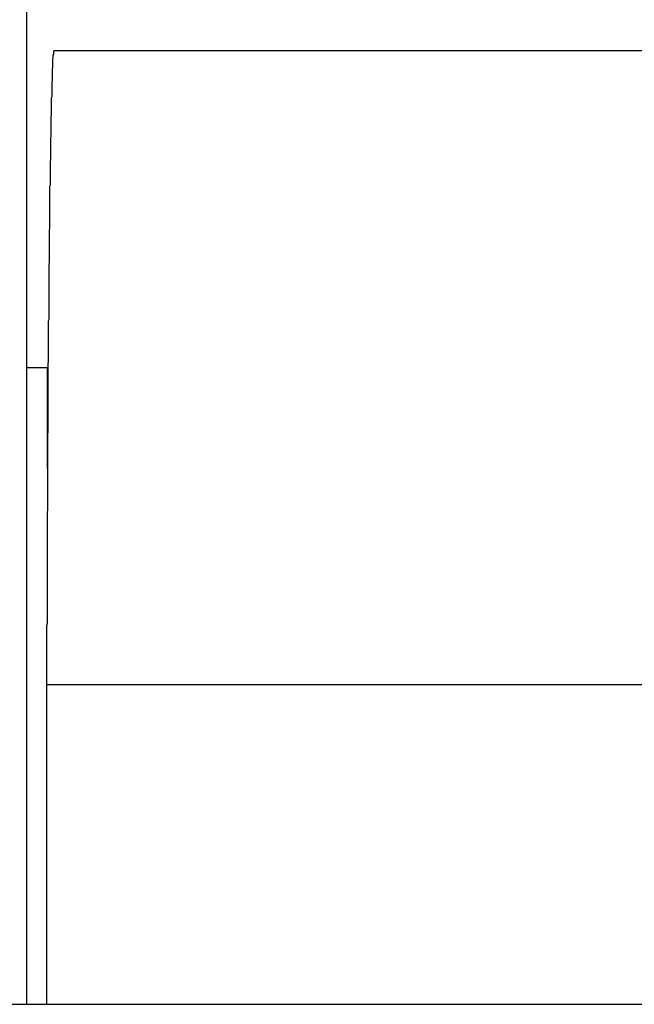
# Model space of a CAD drawing. Extents: x -68 to 68, y -46 to 46.
# Drawn here: x -24 to -24, y -7 to -7 of the extents above; entities that cross this region are included whole.
import ezdxf

# ---------------------------------------------------------------- set-up
doc = ezdxf.new("R2010")
doc.units = 0
doc.layers.get('0').update_dxf_attribs({"linetype": 'CONTINUOUS'})

msp = doc.modelspace()

# ---------------------------------------------------------------- linework, layer by layer
at = {"color": 0}
for points in [[(-24.1636, 0.8135), (-24.1636, -6.8361)], [(-24.1636, 0.8135), (-24.1636, -6.8361)], [(-24.1636, 0.8135), (-24.1636, -6.8361)], [(-24.1636, 0.8135), (-24.1636, -6.8361)], [(-24.1636, 0.8135), (-24.1636, -6.8361)], [(-24.1636, 0.8135), (-24.1636, -6.8361)], [(-24.1636, 0.8135), (-24.1636, -6.8361)], [(-24.1636, 0.8135), (-24.1636, -6.8361)], [(-24.1636, 0.8135), (-24.1636, -6.8361)], [(-24.1636, 0.8135), (-24.1636, -6.8361)], [(-24.1636, 0.8135), (-24.1636, -6.8361)], [(-24.1636, 0.8135), (-24.1636, -6.8361)], [(-24.1636, 0.8135), (-24.1636, -6.8361)], [(-24.1636, 0.8135), (-24.1636, -6.8361)], [(-24.1636, 0.8135), (-24.1636, -6.8361)], [(-24.1636, 0.8135), (-24.1636, -6.8361)], [(-24.1636, 0.8135), (-24.1636, -6.8361)], [(-24.1636, 0.8135), (-24.1636, -6.8361)], [(-24.1636, 0.8135), (-24.1636, -6.8361)], [(-24.1636, 0.8135), (-24.1636, -6.8361)], [(-24.1636, 0.8135), (-24.1636, -6.8361)], [(-24.1571, -6.6105), (-24.1572, -6.6107), (-24.1572, -6.6107), (-24.1572, -6.6107), (-24.1572, -6.6107), (-24.1572, -6.6107), (-24.1572, -6.6107), (-24.1572, -6.6107), (-24.1572, -6.6107), (-24.1572, -6.6107), (-24.1572, -6.6107), (-24.1572, -6.6107), (-24.1572, -6.6107), (-24.1572, -6.6107), (-24.1572, -6.6107), (-24.1572, -6.6107), (-24.1572, -6.6107), (-24.1572, -6.6107), (-24.1572, -6.611), (-24.1572, -6.611), (-24.1572, -6.611), (-24.1572, -6.611), (-24.1572, -6.611), (-24.1572, -6.611), (-24.1572, -6.611), (-24.1572, -6.611), (-24.1572, -6.611), (-24.1572, -6.6113), (-24.1572, -6.6113), (-24.1572, -6.6113), (-24.1572, -6.6113), (-24.1572, -6.6113), (-24.1572, -6.6113), (-24.1572, -6.6113), (-24.1572, -6.6113), (-24.1573, -6.6116), (-24.1573, -6.6116), (-24.1573, -6.6116), (-24.1573, -6.6116), (-24.1573, -6.6116), (-24.1573, -6.6116), (-24.1573, -6.6116), (-24.1573, -6.6116), (-24.1573, -6.6116), (-24.1573, -6.6119), (-24.1573, -6.6119), (-24.1573, -6.6119), (-24.1573, -6.6119), (-24.1573, -6.6122), (-24.1573, -6.6122), (-24.1573, -6.6122), (-24.1573, -6.6122), (-24.1574, -6.6125), (-24.1574, -6.6125), (-24.1574, -6.6125), (-24.1574, -6.6125), (-24.1574, -6.6125), (-24.1574, -6.6126), (-24.1574, -6.6126), (-24.1574, -6.6126), (-24.1574, -6.6126), (-24.1574, -6.6129), (-24.1574, -6.6129), (-24.1574, -6.6129), (-24.1574, -6.6129), (-24.1574, -6.6132), (-24.1574, -6.6132), (-24.1574, -6.6132), (-24.1574, -6.6132), (-24.1574, -6.6135), (-24.1574, -6.6135), (-24.1574, -6.6135), (-24.1574, -6.6135), (-24.1574, -6.6135), (-24.1574, -6.6138), (-24.1574, -6.6138), (-24.1574, -6.6138), (-24.1574, -6.6138), (-24.1574, -6.6141), (-24.1574, -6.6141), (-24.1574, -6.6141), (-24.1574, -6.6141), (-24.1574, -6.6144), (-24.1574, -6.6144), (-24.1574, -6.6145), (-24.1574, -6.6145), (-24.1575, -6.6148), (-24.1575, -6.6148), (-24.1575, -6.6148), (-24.1575, -6.6148), (-24.1575, -6.6148), (-24.1575, -6.6151), (-24.1575, -6.6151), (-24.1575, -6.6151), (-24.1575, -6.6151), (-24.1575, -6.6154), (-24.1575, -6.6154), (-24.1575, -6.6154), (-24.1575, -6.6154), (-24.1575, -6.6157), (-24.1575, -6.6157), (-24.1575, -6.6159), (-24.1575, -6.6159), (-24.1575, -6.6162), (-24.1575, -6.6162), (-24.1575, -6.6162), (-24.1575, -6.6162), (-24.1575, -6.6162), (-24.1575, -6.6165), (-24.1575, -6.6165), (-24.1575, -6.6167), (-24.1575, -6.6167), (-24.1575, -6.617), (-24.1575, -6.617), (-24.1575, -6.617), (-24.1575, -6.617), (-24.1575, -6.6173), (-24.1575, -6.6173), (-24.1575, -6.6176), (-24.1575, -6.6176), (-24.1576, -6.6179), (-24.1576, -6.6179), (-24.1576, -6.6179), (-24.1576, -6.6179), (-24.1576, -6.6179), (-24.1576, -6.6182), (-24.1576, -6.6182), (-24.1576, -6.6185), (-24.1576, -6.6185), (-24.1576, -6.6188), (-24.1576, -6.6188), (-24.1576, -6.6188), (-24.1576, -6.6188), (-24.1576, -6.6191), (-24.1576, -6.6191), (-24.1576, -6.6194), (-24.1576, -6.6194), (-24.1576, -6.6197), (-24.1576, -6.6197), (-24.1576, -6.6197), (-24.1576, -6.6197), (-24.1576, -6.6197), (-24.1576, -6.62), (-24.1576, -6.62), (-24.1576, -6.6203), (-24.1576, -6.6203), (-24.1576, -6.6206), (-24.1576, -6.6206), (-24.1576, -6.6208), (-24.1576, -6.6208), (-24.1576, -6.6211), (-24.1576, -6.6211), (-24.1576, -6.6214), (-24.1576, -6.6214), (-24.1577, -6.6217), (-24.1577, -6.6217), (-24.1577, -6.6217), (-24.1577, -6.6217), (-24.1577, -6.6217), (-24.1577, -6.622), (-24.1577, -6.622), (-24.1577, -6.6223), (-24.1577, -6.6223), (-24.1577, -6.6226), (-24.1577, -6.6226), (-24.1577, -6.6229), (-24.1577, -6.6229), (-24.1577, -6.6232), (-24.1577, -6.6232), (-24.1577, -6.6235), (-24.1577, -6.6235), (-24.1577, -6.6238), (-24.1577, -6.6238), (-24.1577, -6.6238), (-24.1577, -6.624), (-24.1577, -6.624), (-24.1577, -6.6243), (-24.1577, -6.6243), (-24.1577, -6.6246), (-24.1577, -6.6246), (-24.1577, -6.6249), (-24.1577, -6.6249), (-24.1577, -6.6252), (-24.1577, -6.6252), (-24.1577, -6.6255), (-24.1577, -6.6255), (-24.1577, -6.6258), (-24.1577, -6.6258), (-24.1578, -6.6261), (-24.1578, -6.6261), (-24.1578, -6.6261), (-24.1578, -6.6264), (-24.1578, -6.6264), (-24.1578, -6.6267), (-24.1578, -6.6267), (-24.1578, -6.627), (-24.1578, -6.627), (-24.1578, -6.6273), (-24.1578, -6.6273), (-24.1578, -6.6276), (-24.1578, -6.6276), (-24.1578, -6.6279), (-24.1578, -6.6279), (-24.1578, -6.6282), (-24.1578, -6.6283), (-24.1578, -6.6286), (-24.1578, -6.6286), (-24.1578, -6.6286), (-24.1578, -6.6289), (-24.1578, -6.6289), (-24.1578, -6.6292), (-24.1578, -6.6292), (-24.1578, -6.6295), (-24.1578, -6.6295), (-24.1578, -6.6298), (-24.1578, -6.6298), (-24.1578, -6.6301), (-24.1578, -6.6301), (-24.1578, -6.6304), (-24.1578, -6.6304), (-24.1578, -6.6307), (-24.1578, -6.6308), (-24.1579, -6.6311), (-24.1579, -6.6311), (-24.1579, -6.6311), (-24.1579, -6.6314), (-24.1579, -6.6314), (-24.1579, -6.6317), (-24.1579, -6.6317), (-24.1579, -6.632), (-24.1579, -6.632), (-24.1579, -6.6323), (-24.1579, -6.6323), (-24.1579, -6.6326), (-24.1579, -6.6326), (-24.1579, -6.6329), (-24.1579, -6.6329), (-24.1579, -6.6332), (-24.1579, -6.6335), (-24.1579, -6.6338), (-24.1579, -6.6338), (-24.1579, -6.6338), (-24.1579, -6.6341), (-24.1579, -6.6341), (-24.1579, -6.6344), (-24.1579, -6.6344), (-24.1579, -6.6347), (-24.1579, -6.6348), (-24.1579, -6.6351), (-24.1579, -6.6351), (-24.1579, -6.6354), (-24.1579, -6.6354), (-24.1579, -6.6357), (-24.1579, -6.6357), (-24.1579, -6.636), (-24.1579, -6.6363), (-24.158, -6.6366), (-24.158, -6.6366), (-24.158, -6.6366), (-24.158, -6.6369), (-24.158, -6.6369), (-24.158, -6.6372), (-24.158, -6.6372), (-24.158, -6.6375), (-24.158, -6.6377), (-24.158, -6.638), (-24.158, -6.638), (-24.158, -6.6383), (-24.158, -6.6383), (-24.158, -6.6386), (-24.158, -6.6386), (-24.158, -6.6389), (-24.158, -6.6392), (-24.158, -6.6395), (-24.158, -6.6395), (-24.158, -6.6395), (-24.158, -6.6398), (-24.158, -6.6398), (-24.158, -6.6401), (-24.158, -6.6401), (-24.158, -6.6404), (-24.158, -6.6407), (-24.158, -6.641), (-24.158, -6.641), (-24.158, -6.6413), (-24.158, -6.6414), (-24.158, -6.6417), (-24.158, -6.6417), (-24.158, -6.642), (-24.158, -6.6423), (-24.1581, -6.6426), (-24.1581, -6.6426), (-24.1581, -6.6426), (-24.1581, -6.6429), (-24.1581, -6.6429), (-24.1581, -6.6432), (-24.1581, -6.6432), (-24.1581, -6.6435), (-24.1581, -6.6438), (-24.1581, -6.6441), (-24.1581, -6.6441), (-24.1581, -6.6444), (-24.1581, -6.6446), (-24.1581, -6.6449), (-24.1581, -6.6449), (-24.1581, -6.6452), (-24.1581, -6.6455), (-24.1581, -6.6458), (-24.1581, -6.6458), (-24.1581, -6.6458), (-24.1581, -6.6461), (-24.1581, -6.6463), (-24.1581, -6.6466), (-24.1581, -6.6466), (-24.1581, -6.6469), (-24.1581, -6.6472), (-24.1581, -6.6475), (-24.1581, -6.6475), (-24.1581, -6.6478), (-24.1581, -6.6481), (-24.1581, -6.6484), (-24.1581, -6.6484), (-24.1581, -6.6487), (-24.1581, -6.649), (-24.1581, -6.6493), (-24.1581, -6.6493), (-24.1581, -6.6493), (-24.1581, -6.6496), (-24.1581, -6.6499), (-24.1581, -6.6502), (-24.1581, -6.6502), (-24.1581, -6.6505), (-24.1581, -6.6508), (-24.1581, -6.6511), (-24.1581, -6.6511), (-24.1581, -6.6514), (-24.1581, -6.6517), (-24.1581, -6.652), (-24.1581, -6.6521), (-24.1581, -6.6524), (-24.1581, -6.6527), (-24.1582, -6.653), (-24.1582, -6.653), (-24.1582, -6.653), (-24.1582, -6.6533), (-24.1582, -6.6536), (-24.1582, -6.6539), (-24.1582, -6.6539), (-24.1582, -6.6542), (-24.1582, -6.6545), (-24.1582, -6.6548), (-24.1582, -6.6548), (-24.1582, -6.6551), (-24.1582, -6.6554), (-24.1582, -6.6557), (-24.1582, -6.656), (-24.1582, -6.6563), (-24.1582, -6.6566), (-24.1582, -6.6569), (-24.1582, -6.6569), (-24.1582, -6.6569), (-24.1582, -6.6572), (-24.1582, -6.6575), (-24.1582, -6.6578), (-24.1582, -6.658), (-24.1582, -6.6583), (-24.1582, -6.6586), (-24.1582, -6.6589), (-24.1582, -6.6589), (-24.1582, -6.6592), (-24.1582, -6.6595), (-24.1582, -6.6598), (-24.1582, -6.6601), (-24.1582, -6.6604), (-24.1582, -6.6607), (-24.1583, -6.661), (-24.1583, -6.661), (-24.1583, -6.661), (-24.1583, -6.6613), (-24.1583, -6.6616), (-24.1583, -6.6619), (-24.1583, -6.6622), (-24.1583, -6.6625), (-24.1583, -6.6628), (-24.1583, -6.6631), (-24.1583, -6.6632), (-24.1583, -6.6635), (-24.1583, -6.6638), (-24.1583, -6.6641), (-24.1583, -6.6644), (-24.1583, -6.6647), (-24.1583, -6.665), (-24.1583, -6.6653), (-24.1583, -6.6653), (-24.1583, -6.6653), (-24.1583, -6.6656), (-24.1583, -6.6659), (-24.1583, -6.6662), (-24.1583, -6.6665), (-24.1583, -6.6668), (-24.1583, -6.6671), (-24.1583, -6.6674), (-24.1583, -6.6677), (-24.1583, -6.668), (-24.1583, -6.6683), (-24.1583, -6.6686), (-24.1583, -6.6689), (-24.1583, -6.6692), (-24.1583, -6.6695), (-24.1583, -6.6698), (-24.1583, -6.6698), (-24.1583, -6.67), (-24.1583, -6.6703), (-24.1583, -6.6706), (-24.1583, -6.6709), (-24.1583, -6.6712), (-24.1583, -6.6715), (-24.1583, -6.6718), (-24.1583, -6.6721), (-24.1583, -6.6724), (-24.1583, -6.6727), (-24.1583, -6.673), (-24.1583, -6.6733), (-24.1583, -6.6736), (-24.1583, -6.6739), (-24.1583, -6.6742), (-24.1584, -6.6745), (-24.1584, -6.6745), (-24.1584, -6.6748), (-24.1584, -6.6751), (-24.1584, -6.6754), (-24.1584, -6.6757), (-24.1584, -6.676), (-24.1584, -6.6763), (-24.1584, -6.6766), (-24.1584, -6.6769), (-24.1584, -6.6772), (-24.1584, -6.6775), (-24.1584, -6.6778), (-24.1584, -6.6781), (-24.1584, -6.6784), (-24.1584, -6.6787), (-24.1584, -6.679), (-24.1584, -6.6795), (-24.1584, -6.6795), (-24.1584, -6.6798), (-24.1584, -6.6801), (-24.1584, -6.6804), (-24.1584, -6.6807), (-24.1584, -6.681), (-24.1584, -6.6813), (-24.1584, -6.6816), (-24.1584, -6.6819), (-24.1584, -6.6822), (-24.1584, -6.6825), (-24.1584, -6.6828), (-24.1584, -6.6831), (-24.1584, -6.6834), (-24.1584, -6.6837), (-24.1584, -6.684), (-24.1585, -6.6846), (-24.1585, -6.6846), (-24.1585, -6.6849), (-24.1585, -6.6852), (-24.1585, -6.6855), (-24.1585, -6.6858), (-24.1585, -6.6861), (-24.1585, -6.6864), (-24.1585, -6.6867), (-24.1585, -6.6873), (-24.1585, -6.6876), (-24.1585, -6.6879), (-24.1585, -6.6882), (-24.1585, -6.6885), (-24.1585, -6.6888), (-24.1585, -6.6891), (-24.1585, -6.6894), (-24.1585, -6.69), (-24.1585, -6.69), (-24.1585, -6.6903), (-24.1585, -6.6906), (-24.1585, -6.6909), (-24.1585, -6.6912), (-24.1585, -6.6915), (-24.1585, -6.6918), (-24.1585, -6.6921), (-24.1585, -6.6927), (-24.1585, -6.693), (-24.1585, -6.6933), (-24.1585, -6.6936), (-24.1585, -6.694), (-24.1585, -6.6943), (-24.1585, -6.6946), (-24.1585, -6.6949), (-24.1585, -6.6955), (-24.1585, -6.6955), (-24.1585, -6.6958), (-24.1585, -6.6961), (-24.1585, -6.6964), (-24.1585, -6.6968), (-24.1585, -6.6971), (-24.1585, -6.6974), (-24.1585, -6.6977), (-24.1585, -6.6983), (-24.1585, -6.6986), (-24.1585, -6.6989), (-24.1585, -6.6992), (-24.1585, -6.6998), (-24.1585, -6.7001), (-24.1585, -6.7004), (-24.1585, -6.7007), (-24.1586, -6.7013), (-24.1586, -6.7013), (-24.1586, -6.7016), (-24.1586, -6.7019), (-24.1586, -6.7022), (-24.1586, -6.7028), (-24.1586, -6.7031), (-24.1586, -6.7034), (-24.1586, -6.7037), (-24.1586, -6.7043), (-24.1586, -6.7046), (-24.1586, -6.7049), (-24.1586, -6.7052), (-24.1586, -6.7058), (-24.1586, -6.7061), (-24.1586, -6.7064), (-24.1586, -6.7067), (-24.1586, -6.7073), (-24.1586, -6.7073), (-24.1586, -6.7076), (-24.1586, -6.7079), (-24.1586, -6.7082), (-24.1586, -6.7088), (-24.1586, -6.7091), (-24.1586, -6.7094), (-24.1586, -6.7097), (-24.1586, -6.7103), (-24.1586, -6.7106), (-24.1586, -6.7109), (-24.1586, -6.7112), (-24.1586, -6.7118), (-24.1586, -6.7121), (-24.1586, -6.7125), (-24.1586, -6.7128), (-24.1586, -6.7134), (-24.1586, -6.7134), (-24.1586, -6.7137), (-24.1586, -6.714), (-24.1586, -6.7143), (-24.1586, -6.7149), (-24.1586, -6.7152), (-24.1586, -6.7155), (-24.1586, -6.7158), (-24.1586, -6.7164), (-24.1586, -6.7167), (-24.1586, -6.717), (-24.1586, -6.7173), (-24.1586, -6.7179), (-24.1586, -6.7182), (-24.1586, -6.7188), (-24.1586, -6.7191), (-24.1587, -6.7197), (-24.1587, -6.7197), (-24.1587, -6.72), (-24.1587, -6.7203), (-24.1587, -6.7206), (-24.1587, -6.7212), (-24.1587, -6.7215), (-24.1587, -6.722), (-24.1587, -6.7223), (-24.1587, -6.7229), (-24.1587, -6.7232), (-24.1587, -6.7235), (-24.1587, -6.7238), (-24.1587, -6.7244), (-24.1587, -6.7247), (-24.1587, -6.7253), (-24.1587, -6.7256), (-24.1587, -6.7262), (-24.1587, -6.7262), (-24.1587, -6.7265), (-24.1587, -6.7268), (-24.1587, -6.7271), (-24.1587, -6.7277), (-24.1587, -6.728), (-24.1587, -6.7286), (-24.1587, -6.7289), (-24.1587, -6.7295), (-24.1587, -6.7298), (-24.1587, -6.7302), (-24.1587, -6.7305), (-24.1587, -6.7311), (-24.1587, -6.7314), (-24.1587, -6.732), (-24.1587, -6.7323), (-24.1587, -6.7329), (-24.1587, -6.7329), (-24.1587, -6.7332), (-24.1587, -6.7335), (-24.1587, -6.7338), (-24.1587, -6.7344), (-24.1587, -6.7347), (-24.1587, -6.7353), (-24.1587, -6.7356), (-24.1587, -6.7362), (-24.1587, -6.7365), (-24.1587, -6.737), (-24.1587, -6.7373), (-24.1587, -6.7379), (-24.1587, -6.7382), (-24.1587, -6.7388), (-24.1587, -6.7391), (-24.1587, -6.7397), (-24.1587, -6.7397), (-24.1587, -6.74), (-24.1587, -6.7403), (-24.1587, -6.7406), (-24.1587, -6.7412), (-24.1587, -6.7415), (-24.1587, -6.7421), (-24.1587, -6.7424), (-24.1587, -6.743), (-24.1587, -6.7433), (-24.1587, -6.7439), (-24.1587, -6.7442), (-24.1587, -6.7448), (-24.1587, -6.7451), (-24.1587, -6.7457), (-24.1587, -6.746), (-24.1588, -6.7466), (-24.1588, -6.7466), (-24.1588, -6.7469), (-24.1588, -6.7474), (-24.1588, -6.7477), (-24.1588, -6.7483), (-24.1588, -6.7486), (-24.1588, -6.7492), (-24.1588, -6.7495), (-24.1588, -6.7501), (-24.1588, -6.7504), (-24.1588, -6.751), (-24.1588, -6.7513), (-24.1588, -6.7519), (-24.1588, -6.7522), (-24.1588, -6.7528), (-24.1588, -6.7531), (-24.1588, -6.7537), (-24.1588, -6.7537), (-24.1588, -6.754), (-24.1588, -6.7546), (-24.1588, -6.7549), (-24.1588, -6.7555), (-24.1588, -6.7558), (-24.1588, -6.7564), (-24.1588, -6.7567), (-24.1588, -6.7573), (-24.1588, -6.7576), (-24.1588, -6.7582), (-24.1588, -6.7585), (-24.1588, -6.7591), (-24.1588, -6.7594), (-24.1588, -6.76), (-24.1588, -6.7603), (-24.1588, -6.7609), (-24.1588, -6.7609), (-24.1588, -6.7612), (-24.1588, -6.7618), (-24.1588, -6.7621), (-24.1588, -6.7627), (-24.1588, -6.763), (-24.1588, -6.7636), (-24.1588, -6.7639), (-24.1588, -6.7645), (-24.1588, -6.7648), (-24.1588, -6.7654), (-24.1588, -6.7657), (-24.1588, -6.7663), (-24.1588, -6.7666), (-24.1588, -6.7672), (-24.1588, -6.7676), (-24.1588, -6.7682), (-24.1588, -6.7682), (-24.1588, -6.7685), (-24.1588, -6.7691), (-24.1588, -6.7694), (-24.1588, -6.77), (-24.1588, -6.7703), (-24.1588, -6.7709), (-24.1588, -6.7712), (-24.1588, -6.7718), (-24.1588, -6.7721), (-24.1588, -6.7727), (-24.1588, -6.773), (-24.1588, -6.7736), (-24.1588, -6.7739), (-24.1588, -6.7745), (-24.1588, -6.775), (-24.1588, -6.7756), (-24.1588, -6.7756), (-24.1588, -6.7759), (-24.1588, -6.7765), (-24.1588, -6.7768), (-24.1588, -6.7774), (-24.1588, -6.7777), (-24.1588, -6.7783), (-24.1588, -6.7788), (-24.1588, -6.7794), (-24.1588, -6.7797), (-24.1588, -6.7803), (-24.1588, -6.7806), (-24.1588, -6.7812), (-24.1588, -6.7815), (-24.1588, -6.7821), (-24.1588, -6.7827), (-24.1588, -6.7833), (-24.1588, -6.7833), (-24.1588, -6.7836), (-24.1588, -6.7842), (-24.1588, -6.7845), (-24.1588, -6.7851), (-24.1588, -6.7854), (-24.1588, -6.786), (-24.1588, -6.7863), (-24.1588, -6.7869), (-24.1588, -6.7872), (-24.1588, -6.7878), (-24.1588, -6.7881), (-24.1588, -6.7887), (-24.1588, -6.789), (-24.1588, -6.7896), (-24.1588, -6.79), (-24.1588, -6.7906), (-24.1588, -6.7906), (-24.1588, -6.7909), (-24.1588, -6.7912), (-24.1588, -6.7915), (-24.1588, -6.7921), (-24.1588, -6.7924), (-24.1588, -6.793), (-24.1588, -6.7933), (-24.1588, -6.7939), (-24.1588, -6.7942), (-24.1588, -6.7945), (-24.1588, -6.7948), (-24.1588, -6.7954), (-24.1588, -6.7957), (-24.1588, -6.7963), (-24.1588, -6.7966), (-24.1588, -6.7972), (-24.1588, -6.7972), (-24.1588, -6.7975), (-24.1588, -6.7981), (-24.1588, -6.7987), (-24.1588, -6.7993), (-24.1588, -6.7996), (-24.1588, -6.8002), (-24.1588, -6.8008), (-24.1588, -6.8014), (-24.1588, -6.8017), (-24.1588, -6.8023), (-24.1588, -6.8029), (-24.1588, -6.8035), (-24.1588, -6.804), (-24.1588, -6.8046), (-24.1588, -6.8052), (-24.1588, -6.8058), (-24.1588, -6.8058), (-24.1588, -6.8064), (-24.1588, -6.8073), (-24.1588, -6.8081), (-24.1588, -6.809), (-24.1588, -6.8096), (-24.1588, -6.8105), (-24.1588, -6.8114), (-24.1588, -6.8123), (-24.1588, -6.8129), (-24.1588, -6.8138), (-24.1588, -6.8147), (-24.1588, -6.8156), (-24.1588, -6.8162), (-24.1588, -6.8171), (-24.1588, -6.818), (-24.1588, -6.8189), (-24.1588, -6.8189), (-24.1588, -6.8198), (-24.1588, -6.821), (-24.1588, -6.8219), (-24.1588, -6.8231), (-24.1588, -6.824), (-24.1588, -6.8252), (-24.1588, -6.8262), (-24.1588, -6.8274), (-24.1588, -6.8283), (-24.1588, -6.8295), (-24.1588, -6.8304), (-24.1588, -6.8316), (-24.1588, -6.8325), (-24.1588, -6.8337), (-24.1588, -6.8349), (-24.1588, -6.8361)], [(-24.1571, -6.6105), (-24.1571, -6.6105)], [(-23.9071, -6.6105), (-24.1571, -6.6105)], [(-23.9071, -6.6105), (-24.1571, -6.6105)], [(-23.9071, -6.6105), (-24.1571, -6.6105)], [(-23.9071, -6.6105), (-24.1571, -6.6105)], [(-23.9071, -6.6105), (-24.1571, -6.6105)], [(-23.9071, -6.6105), (-24.1571, -6.6105)], [(-23.9071, -6.6105), (-24.1571, -6.6105)], [(-23.9071, -6.6105), (-24.1571, -6.6105)], [(-23.9071, -6.6105), (-24.1571, -6.6105)], [(-23.9071, -6.6105), (-24.1571, -6.6105)], [(-23.9071, -6.6105), (-24.1571, -6.6105)], [(-23.9071, -6.6105), (-24.1571, -6.6105)], [(-23.9071, -6.6105), (-24.1571, -6.6105)], [(-23.9071, -6.6105), (-24.1571, -6.6105)], [(-23.9071, -6.6105), (-24.1571, -6.6105)], [(-23.9071, -6.6105), (-24.1571, -6.6105)], [(-23.9071, -6.6105), (-24.1571, -6.6105)], [(-23.9071, -6.6105), (-24.1571, -6.6105)], [(-23.9071, -6.6105), (-24.1571, -6.6105)], [(-23.9071, -6.6105), (-24.1571, -6.6105)], [(-23.9071, -6.6105), (-24.1571, -6.6105)], [(-24.1636, -6.6855), (-24.1636, -6.6855)], [(-24.1586, -6.6855), (-24.1636, -6.6855)], [(-24.1586, -6.6855), (-24.1636, -6.6855)], [(-24.1586, -6.6855), (-24.1636, -6.6855)], [(-24.1586, -6.6855), (-24.1636, -6.6855)], [(-24.1586, -6.6855), (-24.1636, -6.6855)], [(-24.1586, -6.6855), (-24.1636, -6.6855)], [(-24.1586, -6.6855), (-24.1636, -6.6855)], [(-24.1586, -6.6855), (-24.1636, -6.6855)], [(-24.1586, -6.6855), (-24.1636, -6.6855)], [(-24.1586, -6.6855), (-24.1636, -6.6855)], [(-24.1586, -6.6855), (-24.1636, -6.6855)], [(-24.1586, -6.6855), (-24.1636, -6.6855)], [(-24.1586, -6.6855), (-24.1636, -6.6855)], [(-24.1586, -6.6855), (-24.1636, -6.6855)], [(-24.1586, -6.6855), (-24.1636, -6.6855)], [(-24.1586, -6.6855), (-24.1636, -6.6855)], [(-24.1586, -6.6855), (-24.1636, -6.6855)], [(-24.1586, -6.6855), (-24.1636, -6.6855)], [(-24.1586, -6.6855), (-24.1636, -6.6855)], [(-24.1586, -6.6855), (-24.1636, -6.6855)], [(-24.1586, -6.6855), (-24.1636, -6.6855)], [(-24.1586, -6.6855), (-24.1586, -6.6855)], [(-24.1586, -6.7094), (-24.1586, -6.6855)], [(-24.1586, -6.7094), (-24.1586, -6.6855)], [(-24.1586, -6.7094), (-24.1586, -6.6855)], [(-24.1586, -6.7094), (-24.1586, -6.6855)], [(-24.1586, -6.7094), (-24.1586, -6.6855)], [(-24.1586, -6.7094), (-24.1586, -6.6855)], [(-24.1586, -6.7094), (-24.1586, -6.6855)], [(-24.1586, -6.7094), (-24.1586, -6.6855)], [(-24.1586, -6.7094), (-24.1586, -6.6855)], [(-24.1586, -6.7094), (-24.1586, -6.6855)], [(-24.1586, -6.7094), (-24.1586, -6.6855)], [(-24.1586, -6.7094), (-24.1586, -6.6855)], [(-24.1586, -6.7094), (-24.1586, -6.6855)], [(-24.1586, -6.7094), (-24.1586, -6.6855)], [(-24.1586, -6.7094), (-24.1586, -6.6855)], [(-24.1586, -6.7094), (-24.1586, -6.6855)], [(-24.1586, -6.7094), (-24.1586, -6.6855)], [(-24.1586, -6.7094), (-24.1586, -6.6855)], [(-24.1586, -6.7094), (-24.1586, -6.6855)], [(-24.1586, -6.7094), (-24.1586, -6.6855)], [(-24.1586, -6.7094), (-24.1586, -6.6855)], [(-24.1586, -6.6855), (-24.1586, -6.6855)], [(-24.1586, -6.7094), (-24.1586, -6.7094)], [(-24.1586, -6.7605), (-24.1586, -6.7605)], [(-23.9069, -6.7605), (-24.1586, -6.7605)], [(-23.9069, -6.7605), (-24.1586, -6.7605)], [(-23.9069, -6.7605), (-24.1586, -6.7605)], [(-23.9069, -6.7605), (-24.1586, -6.7605)], [(-23.9069, -6.7605), (-24.1586, -6.7605)], [(-23.9069, -6.7605), (-24.1586, -6.7605)], [(-23.9069, -6.7605), (-24.1586, -6.7605)], [(-23.9069, -6.7605), (-24.1586, -6.7605)], [(-23.9069, -6.7605), (-24.1586, -6.7605)], [(-23.9069, -6.7605), (-24.1586, -6.7605)], [(-23.9069, -6.7605), (-24.1586, -6.7605)], [(-23.9069, -6.7605), (-24.1586, -6.7605)], [(-23.9069, -6.7605), (-24.1586, -6.7605)], [(-23.9069, -6.7605), (-24.1586, -6.7605)], [(-23.9069, -6.7605), (-24.1586, -6.7605)], [(-23.9069, -6.7605), (-24.1586, -6.7605)], [(-23.9069, -6.7605), (-24.1586, -6.7605)], [(-23.9069, -6.7605), (-24.1586, -6.7605)], [(-23.9069, -6.7605), (-24.1586, -6.7605)], [(-23.9069, -6.7605), (-24.1586, -6.7605)], [(-23.9069, -6.7605), (-24.1586, -6.7605)], [(-39.4962, -6.8361), (-9.5209, -6.8361)], [(-39.4962, -6.8361), (-9.5209, -6.8361)], [(-39.4962, -6.8361), (-9.5209, -6.8361)], [(-39.4962, -6.8361), (-9.5209, -6.8361)], [(-39.4962, -6.8361), (-9.5209, -6.8361)], [(-39.4962, -6.8361), (-9.5209, -6.8361)], [(-39.4962, -6.8361), (-9.5209, -6.8361)], [(-39.4962, -6.8361), (-9.5209, -6.8361)], [(-39.4962, -6.8361), (-9.5209, -6.8361)], [(-39.4962, -6.8361), (-9.5209, -6.8361)], [(-39.4962, -6.8361), (-9.5209, -6.8361)], [(-39.4962, -6.8361), (-9.5209, -6.8361)], [(-39.4962, -6.8361), (-9.5209, -6.8361)], [(-39.4962, -6.8361), (-9.5209, -6.8361)], [(-39.4962, -6.8361), (-9.5209, -6.8361)], [(-39.4962, -6.8361), (-9.5209, -6.8361)], [(-39.4962, -6.8361), (-9.5209, -6.8361)], [(-39.4962, -6.8361), (-9.5209, -6.8361)], [(-39.4962, -6.8361), (-9.5209, -6.8361)], [(-39.4962, -6.8361), (-9.5209, -6.8361)], [(-39.4962, -6.8361), (-9.5209, -6.8361)], [(-24.1636, -6.8361), (-24.1636, -6.8361)]]:
    msp.add_lwpolyline(points, dxfattribs=at)

doc.saveas('drawing.dxf')
